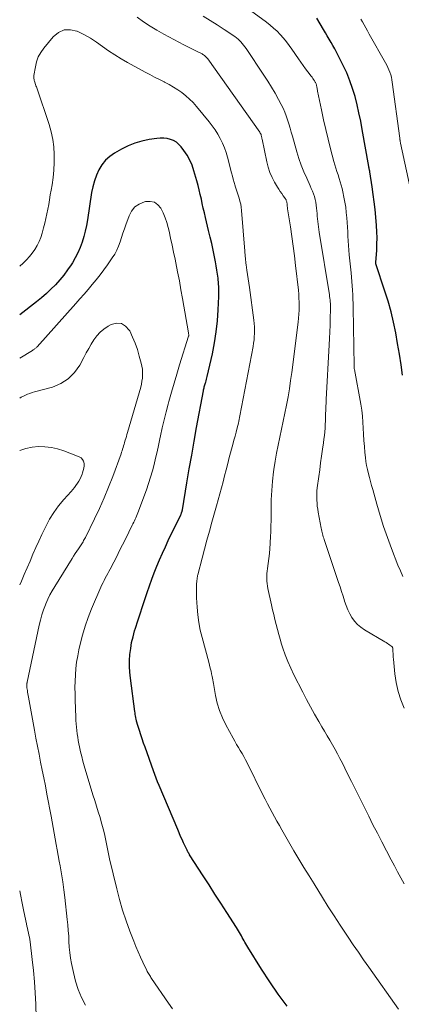
# Model space of a CAD drawing. Units: feet. Extents: x 1920000 to 1925000, y 555000 to 560006.
# Drawn here: x 1920000 to 1920070, y 556357 to 556537 of the extents above; entities that cross this region are included whole.
import ezdxf

# ---------------------------------------------------------------- set-up
doc = ezdxf.new("R2010")
doc.units = ezdxf.units.FT
doc.header["$LTSCALE"] = 100
doc.header["$MEASUREMENT"] = 0
doc.layers.add('CONTOUR INDEX', color=32, linetype='Continuous', lineweight=25)
doc.layers.add('CONTOUR INTERMEDIATE', color=40, linetype='Continuous', lineweight=15)

msp = doc.modelspace()

# ---------------------------------------------------------------- linework, layer by layer
at = {"layer": 'CONTOUR INDEX', "flags": 128}
for points, elevation in [([(1920070.09, 556471.98), (1920069.81, 556473.93), (1920069.51, 556475.88), (1920069.19, 556477.83), (1920068.85, 556479.77), (1920068.45, 556481.71), (1920068, 556483.62), (1920067.47, 556485.52), (1920066.88, 556487.4), (1920065.21, 556492.39), (1920065.19, 556492.45), (1920065.19, 556492.57), (1920065.19, 556492.59), (1920065.19, 556492.61), (1920065.19, 556492.63), (1920065.2, 556492.64), (1920065.36, 556494.87), (1920065.41, 556496), (1920065.43, 556497.13), (1920065.4, 556498.26), (1920065.33, 556499.39), (1920065.2, 556500.93), (1920065.07, 556502.32), (1920064.92, 556503.7), (1920064.74, 556505.08), (1920064.55, 556506.46), (1920064.13, 556509.18), (1920064.13, 556509.2), (1920064.13, 556509.22), (1920064.12, 556509.23), (1920064.12, 556509.25), (1920064.11, 556509.31), (1920064.1, 556509.32), (1920064.1, 556509.34), (1920064.1, 556509.35), (1920064.06, 556509.5), (1920064.03, 556509.59), (1920064.01, 556509.67), (1920063.99, 556509.76), (1920063.98, 556509.84), (1920063.96, 556509.93), (1920063.94, 556510.02), (1920063.92, 556510.11), (1920063.91, 556510.2), (1920062.71, 556516.97), (1920062.43, 556518.48), (1920062.12, 556519.98), (1920061.77, 556521.48), (1920061.39, 556522.97), (1920060.96, 556524.44), (1920060.46, 556525.88), (1920059.88, 556527.29), (1920059.24, 556528.68), (1920058.33, 556530.49), (1920058.02, 556531.1), (1920057.69, 556531.7), (1920057.36, 556532.3), (1920057.01, 556532.89), (1920056.66, 556533.48), (1920056.3, 556534.07), (1920055.96, 556534.66), (1920055.61, 556535.25), (1920054.39, 556537.33)], 1020), ([(1920048.96, 556356.57), (1920047.34, 556358.76), (1920045.79, 556361.02), (1920044.3, 556363.32), (1920041.76, 556367.39), (1920041.59, 556367.68), (1920041.42, 556367.97), (1920041.25, 556368.26), (1920041.09, 556368.56), (1920040.93, 556368.86), (1920040.76, 556369.15), (1920040.6, 556369.44), (1920040.43, 556369.73), (1920040.41, 556369.76), (1920040.23, 556370.07), (1920040.05, 556370.37), (1920039.86, 556370.67), (1920039.67, 556370.97), (1920037.9, 556373.73), (1920036.83, 556375.4), (1920035.75, 556377.08), (1920034.68, 556378.75), (1920033.6, 556380.43), (1920031.11, 556384.28), (1920031.07, 556384.35), (1920031.03, 556384.42), (1920030.98, 556384.49), (1920030.94, 556384.56), (1920030.9, 556384.63), (1920030.86, 556384.7), (1920030.82, 556384.77), (1920030.78, 556384.84), (1920030.72, 556384.96), (1920030.65, 556385.09), (1920030.58, 556385.22), (1920030.52, 556385.35), (1920030.46, 556385.48), (1920030.02, 556386.43), (1920029.74, 556387.04), (1920029.47, 556387.64), (1920029.2, 556388.26), (1920028.94, 556388.87), (1920025.53, 556396.97), (1920025.26, 556397.63), (1920024.99, 556398.29), (1920024.74, 556398.96), (1920024.49, 556399.63), (1920022.95, 556403.98), (1920022.69, 556404.72), (1920022.44, 556405.47), (1920022.19, 556406.22), (1920021.94, 556406.98), (1920021.52, 556408.3), (1920021.49, 556408.39), (1920021.47, 556408.49), (1920021.44, 556408.58), (1920021.41, 556408.67), (1920021.39, 556408.77), (1920021.37, 556408.86), (1920021.35, 556408.95), (1920021.33, 556409.05), (1920021.26, 556409.41), (1920021.21, 556409.68), (1920021.17, 556409.95), (1920021.13, 556410.23), (1920021.09, 556410.5), (1920020.27, 556416.56), (1920020.16, 556417.65), (1920020.1, 556418.74), (1920020.11, 556419.83), (1920020.18, 556420.93), (1920020.32, 556422.02), (1920020.5, 556423.1), (1920020.75, 556424.16), (1920021.04, 556425.22), (1920021.2, 556425.74), (1920021.61, 556427.06), (1920022.03, 556428.36), (1920022.46, 556429.67), (1920022.89, 556430.97), (1920023.32, 556432.24), (1920023.74, 556433.46), (1920024.18, 556434.67), (1920024.64, 556435.87), (1920025.12, 556437.06), (1920025.62, 556438.24), (1920026.13, 556439.42), (1920026.67, 556440.59), (1920027.21, 556441.76), (1920029.5, 556446.49), (1920029.54, 556446.58), (1920029.58, 556446.67), (1920029.62, 556446.77), (1920029.65, 556446.86), (1920029.69, 556446.95), (1920029.7, 556447.01), (1920029.72, 556447.06), (1920029.74, 556447.11), (1920029.75, 556447.16), (1920029.76, 556447.22), (1920029.77, 556447.27), (1920029.78, 556447.32), (1920029.79, 556447.38), (1920030.62, 556452.33), (1920031.05, 556454.86), (1920031.49, 556457.39), (1920031.94, 556459.91), (1920032.4, 556462.44), (1920033.64, 556469.13), (1920033.67, 556469.31), (1920033.71, 556469.5), (1920033.75, 556469.68), (1920033.8, 556469.87), (1920033.85, 556470.05), (1920033.9, 556470.23), (1920033.95, 556470.41), (1920034.01, 556470.59), (1920034.05, 556470.74), (1920034.13, 556470.99), (1920034.2, 556471.25), (1920034.27, 556471.51), (1920034.33, 556471.76), (1920035.27, 556475.91), (1920035.67, 556477.9), (1920036, 556479.91), (1920036.21, 556481.93), (1920036.34, 556483.96), (1920036.44, 556486.42), (1920036.45, 556487.23), (1920036.44, 556488.03), (1920036.39, 556488.84), (1920036.32, 556489.64), (1920036.31, 556489.73), (1920036.22, 556490.49), (1920036.11, 556491.24), (1920035.98, 556492), (1920035.84, 556492.75), (1920035.66, 556493.67), (1920035.41, 556494.87), (1920035.15, 556496.08), (1920034.87, 556497.28), (1920034.59, 556498.48), (1920034.01, 556500.87), (1920033.81, 556501.71), (1920033.62, 556502.55), (1920033.43, 556503.39), (1920033.26, 556504.23), (1920033.07, 556505.07), (1920032.88, 556505.9), (1920032.66, 556506.73), (1920032.44, 556507.56), (1920031.9, 556509.42), (1920031.56, 556510.4), (1920031.15, 556511.34), (1920030.64, 556512.24), (1920030.06, 556513.1), (1920029.57, 556513.76), (1920029.15, 556514.21), (1920028.69, 556514.61), (1920028.16, 556514.91), (1920027.59, 556515.15), (1920026.98, 556515.29), (1920026.37, 556515.38), (1920025.75, 556515.38), (1920025.12, 556515.33), (1920023.7, 556515.11), (1920022.39, 556514.83), (1920021.11, 556514.47), (1920019.88, 556513.96), (1920018.67, 556513.37), (1920017.36, 556512.63), (1920016.48, 556512.02), (1920015.69, 556511.32), (1920015.04, 556510.49), (1920014.48, 556509.57), (1920014.04, 556508.57), (1920013.67, 556507.54), (1920013.39, 556506.49), (1920013.17, 556505.41), (1920012.4, 556500.44), (1920012.22, 556499.4), (1920012, 556498.37), (1920011.73, 556497.35), (1920011.43, 556496.34), (1920011.07, 556495.35), (1920010.66, 556494.39), (1920010.17, 556493.46), (1920009.64, 556492.55), (1920009.43, 556492.22), (1920008.77, 556491.26), (1920008.08, 556490.32), (1920007.34, 556489.43), (1920006.56, 556488.56), (1920005.73, 556487.74), (1920004.89, 556486.94), (1920004.01, 556486.18), (1920003.1, 556485.44), (1920000, 556483.04)], 1000)]:
    msp.add_lwpolyline(points, dxfattribs=dict(at, elevation=elevation))
at = {"layer": 'CONTOUR INTERMEDIATE', "flags": 128}
for points, elevation in [([(1920070.14, 556435.18), (1920069.69, 556436.21), (1920069.26, 556437.26), (1920068.07, 556440.29), (1920067.32, 556442.29), (1920066.61, 556444.31), (1920065.97, 556446.35), (1920065.37, 556448.4), (1920064.63, 556451.07), (1920064.43, 556451.8), (1920064.23, 556452.53), (1920064.04, 556453.26), (1920063.85, 556453.99), (1920063.67, 556454.73), (1920063.52, 556455.47), (1920063.4, 556456.21), (1920063.31, 556456.96), (1920063.21, 556457.88), (1920063.11, 556458.98), (1920063.02, 556460.08), (1920062.96, 556461.19), (1920062.91, 556462.29), (1920062.85, 556463.39), (1920062.76, 556464.49), (1920062.62, 556465.59), (1920062.44, 556466.68), (1920061.27, 556473.07), (1920061.26, 556473.15), (1920061.25, 556473.22), (1920061.24, 556473.3), (1920061.23, 556473.38), (1920061.22, 556473.46), (1920061.22, 556473.53), (1920061.21, 556473.61), (1920061.21, 556473.69), (1920061.07, 556484.31), (1920061.05, 556485.11), (1920061.02, 556485.92), (1920060.99, 556486.73), (1920060.94, 556487.53), (1920060.89, 556488.34), (1920060.83, 556489.14), (1920060.75, 556489.94), (1920060.68, 556490.75), (1920060.34, 556494.04), (1920060.27, 556494.88), (1920060.2, 556495.73), (1920060.14, 556496.57), (1920060.09, 556497.42), (1920060.05, 556498.26), (1920059.99, 556499.11), (1920059.93, 556499.95), (1920059.87, 556500.8), (1920059.78, 556501.77), (1920059.68, 556502.72), (1920059.55, 556503.67), (1920059.37, 556504.6), (1920059.16, 556505.54), (1920059.02, 556506.13), (1920058.85, 556506.76), (1920058.68, 556507.39), (1920058.49, 556508.01), (1920058.29, 556508.63), (1920058.08, 556509.24), (1920057.89, 556509.86), (1920057.71, 556510.49), (1920057.53, 556511.11), (1920056.93, 556513.4), (1920056.47, 556515.17), (1920056.04, 556516.95), (1920055.64, 556518.73), (1920055.26, 556520.52), (1920054.55, 556523.97), (1920054.52, 556524.15), (1920054.48, 556524.32), (1920054.45, 556524.5), (1920054.42, 556524.67), (1920054.39, 556524.81), (1920054.37, 556524.92), (1920054.35, 556525.02), (1920054.32, 556525.13), (1920054.29, 556525.23), (1920054.25, 556525.33), (1920054.21, 556525.43), (1920054.16, 556525.53), (1920054.11, 556525.62), (1920053.95, 556525.87), (1920053.81, 556526.08), (1920053.67, 556526.3), (1920053.52, 556526.5), (1920053.37, 556526.71), (1920052.78, 556527.48), (1920052.34, 556528.07), (1920051.9, 556528.67), (1920051.47, 556529.28), (1920051.05, 556529.88), (1920049.85, 556531.63), (1920049.35, 556532.33), (1920048.83, 556533.01), (1920048.28, 556533.67), (1920047.71, 556534.31), (1920047.11, 556534.92), (1920046.49, 556535.51), (1920045.83, 556536.06), (1920045.16, 556536.59), (1920035.73, 556543.53)], 1016), ([(1920070.37, 556378.94), (1920069.77, 556380.03), (1920069.17, 556381.13), (1920068.59, 556382.23), (1920068.01, 556383.33), (1920066.28, 556386.64), (1920065.48, 556388.21), (1920064.68, 556389.78), (1920063.89, 556391.35), (1920063.1, 556392.93), (1920062.32, 556394.5), (1920061.54, 556396.08), (1920060.75, 556397.65), (1920059.96, 556399.23), (1920059.07, 556401.01), (1920058.64, 556401.86), (1920058.19, 556402.71), (1920057.73, 556403.55), (1920057.27, 556404.39), (1920056.79, 556405.22), (1920056.31, 556406.05), (1920055.82, 556406.88), (1920055.33, 556407.7), (1920054.75, 556408.67), (1920053.98, 556409.98), (1920053.23, 556411.31), (1920052.51, 556412.65), (1920051.81, 556414), (1920050.2, 556417.22), (1920049.63, 556418.41), (1920049.11, 556419.61), (1920048.63, 556420.84), (1920048.2, 556422.08), (1920047.96, 556422.81), (1920047.68, 556423.7), (1920047.42, 556424.59), (1920047.17, 556425.49), (1920046.94, 556426.39), (1920046.72, 556427.29), (1920046.5, 556428.2), (1920046.3, 556429.11), (1920046.1, 556430.02), (1920045.46, 556432.99), (1920045.38, 556433.44), (1920045.31, 556433.89), (1920045.27, 556434.35), (1920045.25, 556434.8), (1920045.25, 556435.26), (1920045.27, 556435.72), (1920045.3, 556436.17), (1920045.36, 556436.62), (1920045.49, 556437.55), (1920045.61, 556438.47), (1920045.71, 556439.39), (1920045.8, 556440.31), (1920045.86, 556441.23), (1920045.88, 556441.41), (1920045.93, 556442.42), (1920045.97, 556443.43), (1920046, 556444.44), (1920046.01, 556445.45), (1920046.02, 556447.5), (1920046.06, 556449.22), (1920046.14, 556450.93), (1920046.29, 556452.64), (1920046.49, 556454.35), (1920046.54, 556454.78), (1920046.76, 556456.26), (1920047.01, 556457.74), (1920047.3, 556459.21), (1920047.61, 556460.68), (1920047.94, 556462.14), (1920048.26, 556463.61), (1920048.57, 556465.07), (1920048.86, 556466.55), (1920049.13, 556468.04), (1920049.39, 556469.53), (1920049.61, 556471.02), (1920049.81, 556472.51), (1920050.97, 556481.69), (1920051.05, 556482.42), (1920051.11, 556483.15), (1920051.14, 556483.88), (1920051.16, 556484.62), (1920051.16, 556485.35), (1920051.13, 556486.09), (1920051.08, 556486.82), (1920051.02, 556487.55), (1920050.52, 556492.1), (1920050.31, 556493.87), (1920050.09, 556495.63), (1920049.84, 556497.39), (1920049.58, 556499.14), (1920049.05, 556502.44), (1920049.04, 556502.55), (1920049.02, 556502.65), (1920049.01, 556502.76), (1920049, 556502.86), (1920048.99, 556502.97), (1920048.98, 556503.07), (1920048.97, 556503.18), (1920048.96, 556503.29), (1920048.95, 556503.4), (1920048.93, 556503.51), (1920048.92, 556503.62), (1920048.89, 556503.74), (1920048.85, 556503.85), (1920048.81, 556503.95), (1920048.77, 556504.06), (1920048.71, 556504.15), (1920048.65, 556504.25), (1920048.24, 556504.83), (1920047.97, 556505.22), (1920047.71, 556505.61), (1920047.46, 556506.01), (1920047.21, 556506.41), (1920046.67, 556507.32), (1920046.2, 556508.2), (1920045.8, 556509.11), (1920045.49, 556510.05), (1920045.24, 556511.02), (1920044.38, 556515.18), (1920044.35, 556515.32), (1920044.32, 556515.46), (1920044.29, 556515.6), (1920044.26, 556515.74), (1920044.23, 556515.85), (1920044.21, 556515.93), (1920044.19, 556516.01), (1920044.16, 556516.09), (1920044.12, 556516.16), (1920044.08, 556516.24), (1920044.04, 556516.31), (1920043.99, 556516.38), (1920043.95, 556516.45), (1920034.42, 556529.87), (1920034.31, 556530.01), (1920034.2, 556530.14), (1920034.08, 556530.27), (1920033.96, 556530.39), (1920033.82, 556530.5), (1920033.68, 556530.6), (1920033.54, 556530.69), (1920033.38, 556530.78), (1920032.47, 556531.22), (1920031.86, 556531.52), (1920031.25, 556531.83), (1920030.65, 556532.14), (1920030.04, 556532.46), (1920026.39, 556534.4), (1920025.12, 556535.11), (1920023.89, 556535.86), (1920022.68, 556536.67), (1920021.51, 556537.52)], 1008), ([(1920070.36, 556411.08), (1920069.76, 556412.61), (1920069.27, 556414.17), (1920068.93, 556415.77), (1920068.69, 556417.4), (1920068.43, 556420.08), (1920068.4, 556420.42), (1920068.37, 556420.76), (1920068.35, 556421.09), (1920068.34, 556421.43), (1920068.31, 556422), (1920068.31, 556422.05), (1920068.3, 556422.1), (1920068.28, 556422.15), (1920068.26, 556422.2), (1920068.23, 556422.25), (1920068.2, 556422.29), (1920068.16, 556422.33), (1920068.12, 556422.36), (1920067.76, 556422.63), (1920067.54, 556422.79), (1920067.31, 556422.95), (1920067.07, 556423.1), (1920066.84, 556423.25), (1920063.14, 556425.43), (1920062.47, 556425.9), (1920061.86, 556426.41), (1920061.32, 556427.01), (1920060.83, 556427.66), (1920060.42, 556428.37), (1920060.05, 556429.1), (1920059.75, 556429.86), (1920059.48, 556430.64), (1920059.45, 556430.74), (1920059.2, 556431.59), (1920058.94, 556432.43), (1920058.67, 556433.27), (1920058.39, 556434.1), (1920055.74, 556441.95), (1920055.66, 556442.2), (1920055.58, 556442.46), (1920055.51, 556442.72), (1920055.44, 556442.98), (1920055.38, 556443.24), (1920055.32, 556443.5), (1920055.26, 556443.77), (1920055.21, 556444.03), (1920054.66, 556446.94), (1920054.57, 556447.49), (1920054.49, 556448.05), (1920054.44, 556448.6), (1920054.4, 556449.16), (1920054.39, 556449.72), (1920054.4, 556450.28), (1920054.43, 556450.84), (1920054.49, 556451.39), (1920054.76, 556453.48), (1920054.93, 556454.72), (1920055.1, 556455.97), (1920055.27, 556457.22), (1920055.45, 556458.46), (1920055.61, 556459.62), (1920055.7, 556460.29), (1920055.78, 556460.96), (1920055.84, 556461.63), (1920055.9, 556462.3), (1920055.9, 556462.34), (1920055.94, 556463), (1920055.97, 556463.65), (1920055.99, 556464.3), (1920056.01, 556464.96), (1920056.03, 556465.61), (1920056.05, 556466.27), (1920056.08, 556466.92), (1920056.12, 556467.58), (1920056.67, 556477.53), (1920056.73, 556478.74), (1920056.79, 556479.94), (1920056.83, 556481.15), (1920056.86, 556482.35), (1920056.91, 556484.11), (1920056.91, 556484.44), (1920056.91, 556484.77), (1920056.89, 556485.09), (1920056.87, 556485.42), (1920056.83, 556485.74), (1920056.8, 556486.07), (1920056.75, 556486.39), (1920056.7, 556486.72), (1920054.83, 556498.18), (1920054.75, 556498.66), (1920054.69, 556499.14), (1920054.63, 556499.63), (1920054.58, 556500.12), (1920054.54, 556500.61), (1920054.49, 556501.09), (1920054.45, 556501.58), (1920054.41, 556502.07), (1920054.37, 556502.59), (1920054.3, 556503.12), (1920054.22, 556503.64), (1920054.09, 556504.16), (1920053.95, 556504.67), (1920053.78, 556505.18), (1920053.59, 556505.68), (1920053.39, 556506.17), (1920053.17, 556506.66), (1920052.54, 556508.04), (1920052.02, 556509.23), (1920051.55, 556510.43), (1920051.12, 556511.65), (1920050.74, 556512.88), (1920049.92, 556515.74), (1920049.7, 556516.48), (1920049.49, 556517.22), (1920049.27, 556517.96), (1920049.05, 556518.7), (1920048.81, 556519.43), (1920048.54, 556520.15), (1920048.22, 556520.85), (1920047.88, 556521.53), (1920047.38, 556522.46), (1920046.75, 556523.58), (1920046.09, 556524.7), (1920045.41, 556525.8), (1920044.71, 556526.89), (1920041.44, 556531.79), (1920041.23, 556532.1), (1920041, 556532.4), (1920040.76, 556532.69), (1920040.51, 556532.97), (1920040.25, 556533.24), (1920039.97, 556533.49), (1920039.68, 556533.72), (1920039.38, 556533.94), (1920037.46, 556535.25), (1920036.18, 556536.09), (1920034.89, 556536.91), (1920033.57, 556537.7)], 1012), ([(1920071.61, 556505.75), (1920069.73, 556514.43), (1920069.71, 556514.51), (1920069.69, 556514.6), (1920069.68, 556514.69), (1920069.66, 556514.78), (1920069.66, 556514.82), (1920069.65, 556514.89), (1920069.64, 556514.95), (1920069.63, 556515.02), (1920069.62, 556515.09), (1920069.61, 556515.16), (1920069.6, 556515.22), (1920069.59, 556515.29), (1920069.58, 556515.36), (1920068.22, 556525.58), (1920068.14, 556526.05), (1920068.04, 556526.51), (1920067.92, 556526.97), (1920067.77, 556527.42), (1920067.6, 556527.86), (1920067.41, 556528.29), (1920067.21, 556528.72), (1920066.99, 556529.13), (1920064.01, 556534.42), (1920063.7, 556534.97), (1920063.39, 556535.52), (1920063.08, 556536.07), (1920062.77, 556536.62), (1920062.46, 556537.16)], 1024), ([(1920069.33, 556356.02), (1920063.91, 556363.71), (1920062.96, 556365.07), (1920062.02, 556366.44), (1920061.08, 556367.81), (1920060.15, 556369.19), (1920059.77, 556369.75), (1920058.67, 556371.41), (1920057.58, 556373.09), (1920056.5, 556374.77), (1920055.44, 556376.46), (1920053.9, 556378.93), (1920052.97, 556380.45), (1920052.05, 556381.97), (1920051.13, 556383.49), (1920050.22, 556385.02), (1920047.99, 556388.81), (1920047.54, 556389.6), (1920047.08, 556390.4), (1920046.64, 556391.2), (1920046.2, 556392), (1920045.78, 556392.81), (1920045.35, 556393.62), (1920044.94, 556394.43), (1920044.53, 556395.25), (1920041.65, 556401.08), (1920041.35, 556401.66), (1920041.04, 556402.23), (1920040.72, 556402.8), (1920040.38, 556403.35), (1920040.04, 556403.91), (1920039.71, 556404.47), (1920039.38, 556405.04), (1920039.07, 556405.61), (1920037.73, 556408.04), (1920037.11, 556409.33), (1920036.57, 556410.65), (1920036.17, 556412.02), (1920035.85, 556413.41), (1920035.47, 556415.61), (1920035.41, 556415.93), (1920035.35, 556416.26), (1920035.29, 556416.58), (1920035.23, 556416.9), (1920035.14, 556417.35), (1920035.03, 556417.89), (1920034.9, 556418.43), (1920034.77, 556418.97), (1920034.63, 556419.51), (1920033.39, 556424), (1920033.05, 556425.38), (1920032.78, 556426.77), (1920032.6, 556428.18), (1920032.48, 556429.6), (1920032.39, 556431.3), (1920032.37, 556431.87), (1920032.36, 556432.45), (1920032.37, 556433.02), (1920032.4, 556433.6), (1920032.46, 556434.5), (1920032.47, 556434.63), (1920032.49, 556434.75), (1920032.5, 556434.87), (1920032.52, 556434.99), (1920032.53, 556435.11), (1920032.56, 556435.23), (1920032.58, 556435.34), (1920032.61, 556435.46), (1920033.4, 556438.53), (1920033.84, 556440.18), (1920034.28, 556441.83), (1920034.73, 556443.47), (1920035.2, 556445.12), (1920036.05, 556448.11), (1920036.36, 556449.21), (1920036.66, 556450.31), (1920036.95, 556451.41), (1920037.23, 556452.52), (1920037.51, 556453.62), (1920037.8, 556454.72), (1920038.09, 556455.83), (1920038.38, 556456.93), (1920039.02, 556459.32), (1920039.22, 556460.09), (1920039.42, 556460.85), (1920039.62, 556461.61), (1920039.81, 556462.38), (1920040.03, 556463.24), (1920040.11, 556463.57), (1920040.19, 556463.91), (1920040.26, 556464.24), (1920040.33, 556464.58), (1920042.72, 556477.26), (1920042.81, 556477.86), (1920042.9, 556478.45), (1920042.95, 556479.05), (1920042.99, 556479.66), (1920042.99, 556480.26), (1920042.98, 556480.86), (1920042.93, 556481.46), (1920042.87, 556482.06), (1920042.05, 556488.07), (1920041.94, 556488.86), (1920041.83, 556489.64), (1920041.72, 556490.42), (1920041.61, 556491.21), (1920041.47, 556492.19), (1920041.43, 556492.48), (1920041.39, 556492.78), (1920041.36, 556493.07), (1920041.33, 556493.36), (1920041.33, 556493.42), (1920041.3, 556493.74), (1920041.28, 556494.06), (1920041.25, 556494.38), (1920041.23, 556494.7), (1920040.62, 556502.15), (1920040.55, 556502.72), (1920040.46, 556503.29), (1920040.32, 556503.85), (1920040.17, 556504.4), (1920039.99, 556504.95), (1920039.81, 556505.5), (1920039.64, 556506.06), (1920039.47, 556506.61), (1920039.45, 556506.67), (1920039.28, 556507.26), (1920039.11, 556507.85), (1920038.95, 556508.44), (1920038.79, 556509.03), (1920038.06, 556511.87), (1920037.8, 556512.76), (1920037.49, 556513.62), (1920037.13, 556514.47), (1920036.73, 556515.3), (1920036.28, 556516.1), (1920035.79, 556516.88), (1920035.26, 556517.63), (1920034.69, 556518.35), (1920032.36, 556521.18), (1920031.75, 556521.86), (1920031.1, 556522.52), (1920030.41, 556523.13), (1920029.69, 556523.7), (1920028.93, 556524.22), (1920028.15, 556524.72), (1920027.35, 556525.18), (1920026.53, 556525.61), (1920026.44, 556525.66), (1920025.57, 556526.1), (1920024.7, 556526.54), (1920023.84, 556527), (1920022.98, 556527.45), (1920019.75, 556529.19), (1920018.57, 556529.87), (1920017.42, 556530.58), (1920016.29, 556531.34), (1920015.19, 556532.14), (1920014.09, 556532.93), (1920012.95, 556533.66), (1920011.76, 556534.31), (1920010.54, 556534.91), (1920010.48, 556534.94), (1920009.28, 556535.2), (1920008.14, 556535.16), (1920007.11, 556534.69), (1920006.15, 556533.93), (1920004.43, 556531.85), (1920003.87, 556531.06), (1920003.41, 556530.23), (1920003.09, 556529.34), (1920002.87, 556528.4), (1920002.62, 556526.8), (1920002.6, 556526.63), (1920002.59, 556526.46), (1920002.61, 556526.28), (1920002.63, 556526.11), (1920002.66, 556525.94), (1920002.7, 556525.77), (1920002.76, 556525.6), (1920002.81, 556525.43), (1920002.84, 556525.36), (1920002.91, 556525.16), (1920002.98, 556524.96), (1920003.05, 556524.76), (1920003.12, 556524.56), (1920005.38, 556517.85), (1920005.76, 556516.51), (1920006.07, 556515.14), (1920006.25, 556513.76), (1920006.34, 556512.36), (1920006.34, 556512.29), (1920006.34, 556510.91), (1920006.27, 556509.54), (1920006.13, 556508.18), (1920005.94, 556506.82), (1920005.77, 556505.84), (1920005.61, 556504.98), (1920005.46, 556504.11), (1920005.31, 556503.24), (1920005.15, 556502.37), (1920004.99, 556501.51), (1920004.81, 556500.65), (1920004.6, 556499.79), (1920004.39, 556498.94), (1920004.14, 556498.01), (1920003.88, 556497.22), (1920003.58, 556496.45), (1920003.21, 556495.72), (1920002.79, 556495.01), (1920002.31, 556494.33), (1920001.8, 556493.69), (1920001.23, 556493.08), (1920000.63, 556492.51), (1920000, 556491.95)], 1004), ([(1920027.96, 556356.12), (1920027.25, 556357.13), (1920024.16, 556361.65), (1920024.04, 556361.83), (1920023.92, 556362.01), (1920023.8, 556362.19), (1920023.68, 556362.37), (1920023.56, 556362.56), (1920023.45, 556362.74), (1920023.35, 556362.93), (1920023.26, 556363.13), (1920022.55, 556364.62), (1920022.11, 556365.57), (1920021.69, 556366.53), (1920021.29, 556367.49), (1920020.9, 556368.46), (1920020.18, 556370.3), (1920019.49, 556372.2), (1920018.84, 556374.12), (1920018.28, 556376.07), (1920017.77, 556378.03), (1920016.46, 556383.51), (1920016.25, 556384.42), (1920016.06, 556385.34), (1920015.87, 556386.25), (1920015.7, 556387.17), (1920015.52, 556388.08), (1920015.31, 556388.99), (1920015.07, 556389.89), (1920014.8, 556390.79), (1920014.71, 556391.08), (1920014.38, 556392.12), (1920014.06, 556393.16), (1920013.74, 556394.2), (1920013.42, 556395.25), (1920011.82, 556400.52), (1920011.58, 556401.39), (1920011.35, 556402.26), (1920011.14, 556403.13), (1920010.95, 556404.01), (1920010.84, 556404.57), (1920010.73, 556405.17), (1920010.63, 556405.77), (1920010.54, 556406.38), (1920010.46, 556406.98), (1920010.4, 556407.59), (1920010.35, 556408.2), (1920010.31, 556408.81), (1920010.28, 556409.42), (1920010.16, 556412.57), (1920010.13, 556413.73), (1920010.12, 556414.89), (1920010.15, 556416.05), (1920010.2, 556417.2), (1920010.3, 556418.36), (1920010.43, 556419.51), (1920010.62, 556420.65), (1920010.85, 556421.78), (1920011.08, 556422.83), (1920011.5, 556424.47), (1920011.98, 556426.1), (1920012.54, 556427.69), (1920013.17, 556429.26), (1920014.88, 556433.22), (1920015.07, 556433.64), (1920015.26, 556434.06), (1920015.47, 556434.47), (1920015.68, 556434.88), (1920015.9, 556435.29), (1920016.12, 556435.7), (1920016.33, 556436.11), (1920016.55, 556436.52), (1920017.21, 556437.8), (1920017.76, 556438.85), (1920018.29, 556439.91), (1920018.82, 556440.96), (1920019.35, 556442.02), (1920020.6, 556444.55), (1920020.73, 556444.83), (1920020.87, 556445.1), (1920021, 556445.38), (1920021.13, 556445.66), (1920021.26, 556445.94), (1920021.38, 556446.23), (1920021.5, 556446.51), (1920021.61, 556446.8), (1920023.2, 556451.06), (1920023.6, 556452.19), (1920023.97, 556453.33), (1920024.3, 556454.49), (1920024.61, 556455.65), (1920024.88, 556456.82), (1920025.15, 556458), (1920025.41, 556459.17), (1920025.66, 556460.35), (1920025.78, 556460.92), (1920026.1, 556462.38), (1920026.43, 556463.84), (1920026.8, 556465.29), (1920027.18, 556466.73), (1920027.31, 556467.2), (1920027.78, 556468.88), (1920028.27, 556470.55), (1920028.77, 556472.22), (1920029.28, 556473.88), (1920030.93, 556479.14), (1920030.93, 556479.16), (1920030.94, 556479.18), (1920030.94, 556479.2), (1920030.94, 556479.22), (1920030.95, 556479.3), (1920030.96, 556479.32), (1920030.96, 556479.33), (1920030.96, 556479.35), (1920030.95, 556479.37), (1920030.94, 556479.47), (1920030.93, 556479.55), (1920030.92, 556479.62), (1920030.91, 556479.69), (1920030.9, 556479.76), (1920029.82, 556486.01), (1920029.53, 556487.65), (1920029.23, 556489.28), (1920028.92, 556490.92), (1920028.59, 556492.55), (1920028.44, 556493.26), (1920028.18, 556494.53), (1920027.91, 556495.8), (1920027.63, 556497.07), (1920027.35, 556498.34), (1920027.2, 556499), (1920026.96, 556499.92), (1920026.66, 556500.82), (1920026.28, 556501.7), (1920025.85, 556502.55), (1920025.3, 556503.19), (1920024.66, 556503.63), (1920023.9, 556503.79), (1920023.06, 556503.76), (1920022.83, 556503.71), (1920021.9, 556503.32), (1920021.1, 556502.78), (1920020.5, 556502.04), (1920020.02, 556501.15), (1920019.43, 556499.53), (1920019.16, 556498.75), (1920018.89, 556497.97), (1920018.64, 556497.18), (1920018.39, 556496.39), (1920018.12, 556495.61), (1920017.79, 556494.86), (1920017.4, 556494.14), (1920016.96, 556493.45), (1920016.08, 556492.2), (1920015.41, 556491.28), (1920014.72, 556490.36), (1920014.01, 556489.47), (1920013.28, 556488.58), (1920012.53, 556487.71), (1920011.78, 556486.84), (1920011.02, 556485.98), (1920010.26, 556485.13), (1920003.18, 556477.22), (1920003.09, 556477.13), (1920003, 556477.03), (1920002.9, 556476.94), (1920002.8, 556476.86), (1920002.7, 556476.77), (1920002.59, 556476.69), (1920002.48, 556476.62), (1920002.37, 556476.55), (1920000, 556475.14)], 996), ([(1920012.07, 556356.75), (1920011.33, 556358.18), (1920010.7, 556359.65), (1920010.22, 556361.17), (1920009.83, 556362.73), (1920009.5, 556364.38), (1920009.33, 556365.38), (1920009.19, 556366.38), (1920009.09, 556367.38), (1920009.02, 556368.39), (1920008.97, 556369.41), (1920008.9, 556370.42), (1920008.81, 556371.43), (1920008.7, 556372.44), (1920008.26, 556376.43), (1920008.08, 556377.89), (1920007.88, 556379.35), (1920007.65, 556380.8), (1920007.4, 556382.25), (1920007.24, 556383.08), (1920007.05, 556384.12), (1920006.87, 556385.15), (1920006.68, 556386.18), (1920006.49, 556387.21), (1920006.31, 556388.25), (1920006.12, 556389.28), (1920005.93, 556390.31), (1920005.74, 556391.34), (1920004.99, 556395.39), (1920004.71, 556396.86), (1920004.43, 556398.32), (1920004.14, 556399.78), (1920003.84, 556401.24), (1920003.55, 556402.7), (1920003.26, 556404.16), (1920002.98, 556405.63), (1920002.71, 556407.09), (1920001.63, 556413.09), (1920001.57, 556413.4), (1920001.52, 556413.71), (1920001.46, 556414.02), (1920001.41, 556414.33), (1920001.34, 556414.8), (1920001.33, 556414.88), (1920001.32, 556414.96), (1920001.31, 556415.03), (1920001.3, 556415.11), (1920001.3, 556415.19), (1920001.3, 556415.27), (1920001.3, 556415.34), (1920001.31, 556415.42), (1920001.31, 556415.46), (1920001.32, 556415.56), (1920001.34, 556415.65), (1920001.36, 556415.75), (1920001.37, 556415.84), (1920003.58, 556426.26), (1920003.81, 556427.21), (1920004.07, 556428.16), (1920004.38, 556429.09), (1920004.73, 556430.01), (1920004.81, 556430.2), (1920005.16, 556431.01), (1920005.54, 556431.81), (1920005.96, 556432.58), (1920006.41, 556433.34), (1920009.6, 556438.45), (1920009.88, 556438.9), (1920010.17, 556439.36), (1920010.47, 556439.81), (1920010.77, 556440.26), (1920011.11, 556440.78), (1920011.24, 556440.97), (1920011.36, 556441.16), (1920011.48, 556441.35), (1920011.6, 556441.55), (1920011.71, 556441.74), (1920011.82, 556441.94), (1920011.93, 556442.14), (1920012.03, 556442.34), (1920013.72, 556445.72), (1920014.63, 556447.62), (1920015.49, 556449.55), (1920016.29, 556451.5), (1920017.05, 556453.47), (1920018.56, 556457.62), (1920018.66, 556457.9), (1920018.76, 556458.19), (1920018.85, 556458.49), (1920018.94, 556458.78), (1920019.03, 556459.07), (1920019.11, 556459.37), (1920019.2, 556459.66), (1920019.28, 556459.96), (1920019.32, 556460.09), (1920019.43, 556460.45), (1920019.53, 556460.81), (1920019.64, 556461.17), (1920019.74, 556461.54), (1920022.15, 556469.82), (1920022.28, 556470.36), (1920022.39, 556470.91), (1920022.47, 556471.46), (1920022.51, 556472.02), (1920022.51, 556472.58), (1920022.47, 556473.13), (1920022.39, 556473.68), (1920022.26, 556474.22), (1920021.9, 556475.51), (1920021.54, 556476.69), (1920021.13, 556477.84), (1920020.66, 556478.98), (1920020.14, 556480.09), (1920020.07, 556480.24), (1920019.39, 556480.99), (1920018.63, 556481.46), (1920017.74, 556481.5), (1920016.76, 556481.27), (1920016.19, 556480.95), (1920015.42, 556480.44), (1920014.73, 556479.87), (1920014.13, 556479.2), (1920013.59, 556478.47), (1920013.11, 556477.67), (1920012.64, 556476.87), (1920012.19, 556476.07), (1920011.75, 556475.25), (1920010.99, 556473.82), (1920010.03, 556472.47), (1920008.9, 556471.32), (1920007.54, 556470.48), (1920006, 556469.84), (1920002.7, 556468.94), (1920002.29, 556468.81), (1920001.87, 556468.68), (1920001.46, 556468.53), (1920001.06, 556468.37), (1920000.67, 556468.18), (1920000.29, 556467.98), (1920000, 556467.79)], 992), ([(1920000, 556433.64), (1920000.31, 556434.35), (1920000.84, 556435.57), (1920001.37, 556436.79), (1920001.89, 556438.01), (1920002.42, 556439.24), (1920002.95, 556440.46), (1920003.5, 556441.67), (1920004.06, 556442.87), (1920004.64, 556444.07), (1920004.78, 556444.35), (1920005.48, 556445.65), (1920006.25, 556446.91), (1920007.13, 556448.1), (1920008.07, 556449.24), (1920009.42, 556450.75), (1920009.73, 556451.11), (1920010.03, 556451.47), (1920010.31, 556451.85), (1920010.59, 556452.23), (1920010.84, 556452.63), (1920011.07, 556453.03), (1920011.27, 556453.46), (1920011.44, 556453.9), (1920011.53, 556454.15), (1920011.65, 556454.58), (1920011.74, 556455), (1920011.78, 556455.43), (1920011.79, 556455.87), (1920011.69, 556456.26), (1920011.53, 556456.6), (1920011.26, 556456.86), (1920010.92, 556457.08), (1920008.06, 556458.18), (1920006.93, 556458.54), (1920005.8, 556458.8), (1920004.63, 556458.93), (1920003.46, 556458.96), (1920002.29, 556458.84), (1920001.15, 556458.62), (1920000.05, 556458.24), (1920000, 556458.22)], 988), ([(1920003.04, 556354.45), (1920002.95, 556356.96), (1920002.85, 556359.01), (1920002.71, 556361.05), (1920002.52, 556363.09), (1920002.3, 556365.12), (1920001.9, 556368.36), (1920001.84, 556368.77), (1920001.77, 556369.18), (1920001.7, 556369.59), (1920001.61, 556370), (1920001.52, 556370.41), (1920001.43, 556370.82), (1920001.34, 556371.23), (1920001.25, 556371.64), (1920000.77, 556373.9), (1920000.45, 556375.44), (1920000.14, 556376.98), (1920000, 556377.67)], 988)]:
    msp.add_lwpolyline(points, dxfattribs=dict(at, elevation=elevation))

doc.saveas('drawing.dxf')
